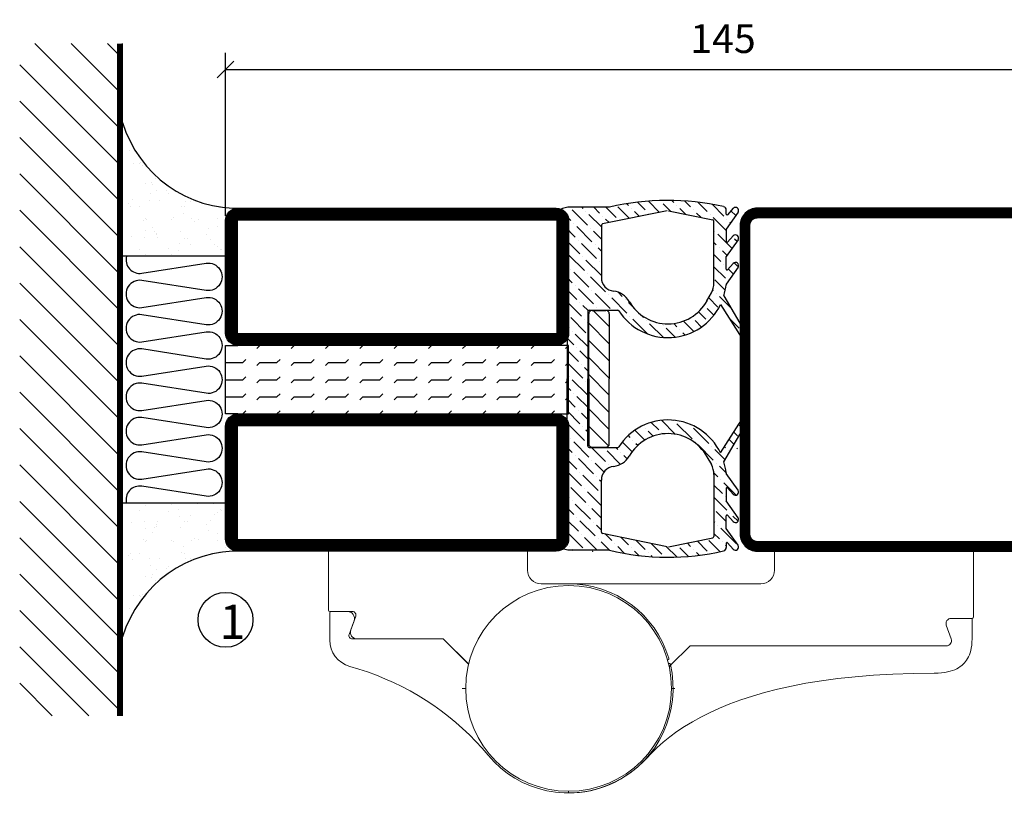
# Model space of a CAD drawing. Extents: x 0 to 1050, y 0 to 742.
# Drawn here: x 610 to 753, y 175 to 287 of the extents above; entities that cross this region are included whole.
import ezdxf

# ---------------------------------------------------------------- set-up
doc = ezdxf.new("R2010")
doc.units = 0
doc.linetypes.add('DASHDOT', pattern=[1, 0.5, -0.25, 0, -0.25])
doc.layers.get('0').update_dxf_attribs({"linetype": 'CONTINUOUS'})
doc.layers.get('DEFPOINTS').update_dxf_attribs({"linetype": 'CONTINUOUS'})
for name, color, linetype in [('CENTRUM', 3, 'DASHDOT'), ('DIM', 2, 'CONTINUOUS'), ('FOGNINGB', 5, 'CONTINUOUS'), ('FOGNINGR', 1, 'CONTINUOUS'), ('GLAS_MED_FOGNING', 2, 'CONTINUOUS'), ('Gångjärn', 61, 'CONTINUOUS'), ('ISOLERING', 3, 'CONTINUOUS'), ('SPKONTUR', 7, 'CONTINUOUS'), ('STALPROFIL', 1, 'CONTINUOUS')]:
    doc.layers.add(name, color=color, linetype=linetype)
doc.styles.add('ROMANS', font='romans', dxfattribs={"width": 0.8})
doc.dimstyles.new('ROMANS', dxfattribs={"dimscale": 1.2, "dimtxt": 3.5, "dimasz": 2, "dimexe": 2, "dimexo": 1, "dimgap": 2, "dimtad": 1, "dimdsep": 46, "dimtxsty": 'ROMANS', "dimblk1": 'OBLIQUE', "dimblk2": 'OBLIQUE', "dimsah": 1, "dimcen": 2.5, "dimclrd": 2, "dimclre": 2, "dimclrt": 6, "dimadec": 0, "dimazin": 0, "dimtfac": 1, "dimtmove": 2, "dimatfit": 3, "dimfxl": 1, "dimtolj": 1, "dimarcsym": 0})

# ---------------------------------------------------------------- blocks, each defined once
blk = doc.blocks.new('_Oblique')
at = {"color": 0, "linetype": 'ByBlock', "lineweight": -2}
blk.add_line((-0.5, -0.5), (0.5, 0.5), dxfattribs=at)
blk = doc.blocks.new('*D66')
at = {"layer": 'DEFPOINTS', "color": 0, "transparency": 16777216}
for p in [(785, 280.23), (640, 257.7), (785, 257.7)]:
    blk.add_point(p, dxfattribs=at)
at = {"layer": 'GLAS_MED_FOGNING', "color": 2, "lineweight": -2, "transparency": 16777216}
for p, q in [((640, 258.9), (640, 282.63)), ((785, 258.9), (785, 282.63)), ((640, 280.23), (785, 280.23))]:
    blk.add_line(p, q, dxfattribs=at)
at = {"layer": 'GLAS_MED_FOGNING', "color": 2, "lineweight": -2, "transparency": 16777216, "xscale": 2.4, "yscale": 2.4, "zscale": 2.4, "rotation": 180}
blk.add_blockref('_Oblique', (640, 280.23), dxfattribs=at)
at = {"layer": 'GLAS_MED_FOGNING', "color": 2, "lineweight": -2, "transparency": 16777216, "xscale": 2.4, "yscale": 2.4, "zscale": 2.4}
blk.add_blockref('_Oblique', (785, 280.23), dxfattribs=at)
at = {"layer": 'GLAS_MED_FOGNING', "color": 6, "transparency": 16777216, "insert": (712.5, 284.73), "char_height": 4.2, "attachment_point": 5, "style": 'ROMANS'}
blk.add_mtext('\\A1;145', dxfattribs=at)
blk = doc.blocks.new('SP35021')
at = {"layer": 'SPKONTUR'}
blk.add_lwpolyline([(-47, 43.501), (-47, 26.5, 0.4142136), (-45.5, 25), (-2.5, 25, -0.4142136), (0, 22.5), (0, -22.5, -0.4142136), (-2.5, -25), (-47.5, -25, -0.4142136), (-50, -22.5), (-50, 43.5, -0.4142136), (-48.5, 45), (-48.499, 45, -0.4142136)], format="xyb", close=True, dxfattribs=at)
at = {"layer": 'STALPROFIL', "const_width": 1.5}
blk.add_lwpolyline([(-47.75, 43.501), (-47.75, 26.5, 0.4142136), (-45.5, 24.25), (-2.5, 24.25, -0.4142136), (-0.75, 22.5), (-0.75, -22.5, -0.4142136), (-2.5, -24.25), (-47.5, -24.25, -0.4142136), (-49.25, -22.5), (-49.25, 43.5, -0.4142136), (-48.499, 44.25, -0.4142136)], format="xyb", close=True, dxfattribs=at)
blk = doc.blocks.new('*X33')
at = {"color": 0}
for p, q in [((2893.17, 1353.45), (2893.17, 1353.45)), ((2893.61, 1353.89), (2893.9, 1354.17)), ((2906.87, 1353), (2907.43, 1353.56)), ((2875.63, 1351.82), (2876.32, 1352.51)), ((2877.26, 1351.68), (2877.36, 1351.78)), ((2879.03, 1349.91), (2881.1, 1351.98)), ((2879.69, 1352.34), (2880.06, 1352.71)), ((2883.18, 1352.29), (2883.67, 1352.78)), ((2884.09, 1351.43), (2884.83, 1352.17)), ((2888.09, 1350.13), (2889.81, 1351.85)), ((2891.37, 1351.64), (2892.73, 1353)), ((2907.89, 1352.25), (2908.42, 1352.78)), ((2908.96, 1351.56), (2909.67, 1352.27)), ((2915.27, 1350.79), (2917.06, 1352.58)), ((2920.13, 1352.12), (2920.87, 1352.86)), ((2921.9, 1350.35), (2924.11, 1352.56)), ((2874.67, 1349.09), (2876.38, 1350.79)), ((2876.6, 1349.25), (2878.5, 1351.14)), ((2876.82, 1351.24), (2876.82, 1351.24)), ((2881.46, 1350.57), (2882.14, 1351.25)), ((2882, 1349.34), (2883.01, 1350.35)), ((2883.45, 1350.79), (2883.45, 1350.79)), ((2883.77, 1349.34), (2885.44, 1351.02)), ((2885.66, 1349.47), (2887.19, 1351)), ((2910.04, 1350.87), (2910.19, 1351.02)), ((2910.41, 1349.47), (2911.91, 1350.97)), ((2910.63, 1351.46), (2910.63, 1351.46)), ((2912.84, 1350.13), (2913.81, 1351.11)), ((2914.83, 1350.35), (2914.83, 1350.35)), ((2915.59, 1349.34), (2916.82, 1350.57)), ((2917.26, 1351.02), (2917.26, 1351.02)), ((2917.35, 1349.34), (2919.25, 1351.24)), ((2919.47, 1349.69), (2920.92, 1351.14)), ((2919.69, 1351.68), (2919.69, 1351.68)), ((2923.89, 1350.57), (2923.89, 1350.57)), ((2924.33, 1351.02), (2924.46, 1351.14)), ((2878.59, 1349.47), (2878.59, 1349.47)), ((2880.23, 1349.34), (2880.58, 1349.69)), ((2881.02, 1350.13), (2881.02, 1350.13)), ((2887.13, 1349.18), (2887.21, 1349.25)), ((2887.65, 1349.69), (2887.65, 1349.69)), ((2888.3, 1348.58), (2889.64, 1349.91)), ((2889.86, 1348.36), (2890.83, 1349.34)), ((2909.74, 1347.04), (2911.95, 1349.25)), ((2909.97, 1349.03), (2909.97, 1349.03)), ((2912.4, 1349.69), (2912.4, 1349.69)), ((2913.81, 1349.33), (2914.38, 1349.91)), ((2920.89, 1349.34), (2921.01, 1349.47)), ((2921.46, 1349.91), (2921.46, 1349.91)), ((2922.66, 1349.34), (2923.44, 1350.13)), ((2923.67, 1348.59), (2925.31, 1350.23)), ((2874.36, 1347.01), (2875.71, 1348.36)), ((2876.16, 1348.81), (2876.16, 1348.81)), ((2889.42, 1347.92), (2889.42, 1347.92)), ((2890.35, 1347.09), (2891.4, 1348.14)), ((2891.62, 1346.6), (2892.56, 1347.53)), ((2907.31, 1346.38), (2909.52, 1348.59)), ((2923.74, 1346.89), (2925.21, 1348.36)), ((2875.49, 1346.38), (2875.49, 1346.38)), ((2875.94, 1346.82), (2876.58, 1347.46)), ((2891.18, 1346.15), (2891.18, 1346.15)), ((2891.7, 1344.9), (2893.17, 1346.38)), ((2906.65, 1343.94), (2908.86, 1346.15)), ((2909.3, 1346.6), (2909.3, 1346.6)), ((2924.99, 1346.38), (2924.99, 1346.38)), ((2925.43, 1346.82), (2925.82, 1347.2)), ((2874.18, 1345.06), (2875.05, 1345.93)), ((2875.27, 1344.39), (2876.13, 1345.24)), ((2893.39, 1344.83), (2893.72, 1345.16)), ((2906.87, 1345.93), (2906.87, 1345.93)), ((2924.04, 1345.42), (2924.55, 1345.93)), ((2924.77, 1344.39), (2925.98, 1345.6)), ((2874.1, 1343.22), (2874.39, 1343.5)), ((2874.83, 1343.94), (2874.83, 1343.94)), ((2892.05, 1343.48), (2892.51, 1343.94)), ((2892.73, 1342.4), (2894.03, 1343.7)), ((2892.95, 1344.39), (2892.95, 1344.39)), ((2906.15, 1341.68), (2908.19, 1343.71)), ((2906.21, 1343.5), (2906.21, 1343.5)), ((2924.55, 1342.4), (2926.08, 1343.93)), ((2874.61, 1341.96), (2875.68, 1343.02)), ((2892.07, 1339.97), (2894.07, 1341.97)), ((2892.29, 1341.96), (2892.29, 1341.96)), ((2907.98, 1341.74), (2907.98, 1341.74)), ((2924.1, 1340.18), (2925.65, 1341.74)), ((2926.1, 1342.18), (2926.1, 1342.18)), ((2874.17, 1341.51), (2874.17, 1341.51)), ((2874.21, 1339.79), (2875.85, 1341.43)), ((2906.46, 1340.21), (2907.53, 1341.29)), ((2907.76, 1339.75), (2908.48, 1340.47)), ((2925.88, 1340.19), (2926.03, 1340.34)), ((2874.37, 1338.18), (2875.49, 1339.3)), ((2875.94, 1339.75), (2875.94, 1339.75)), ((2890.64, 1338.54), (2891.18, 1339.08)), ((2891.4, 1337.54), (2893.58, 1339.71)), ((2891.62, 1339.53), (2891.62, 1339.53)), ((2907.31, 1339.3), (2907.31, 1339.3)), ((2907.6, 1337.82), (2909.05, 1339.27)), ((2923.65, 1337.96), (2924.99, 1339.3)), ((2925.43, 1339.75), (2925.43, 1339.75)), ((2875.71, 1337.76), (2876.44, 1338.49)), ((2888.97, 1336.87), (2889.7, 1337.6)), ((2909.08, 1337.54), (2909.08, 1337.54)), ((2909.31, 1335.99), (2910.73, 1337.42)), ((2909.52, 1337.98), (2909.8, 1338.26)), ((2925.21, 1337.76), (2925.85, 1338.4)), ((2874.6, 1336.64), (2874.83, 1336.87)), ((2875.05, 1335.33), (2876.74, 1337.02)), ((2875.27, 1337.32), (2875.27, 1337.32)), ((2887.48, 1335.38), (2888.09, 1335.99)), ((2888.31, 1334.44), (2890.52, 1336.65)), ((2888.53, 1336.43), (2888.53, 1336.43)), ((2890.96, 1337.09), (2890.96, 1337.09)), ((2908.39, 1336.84), (2908.64, 1337.09)), ((2911.29, 1336.21), (2911.79, 1336.71)), ((2923.2, 1335.75), (2924.33, 1336.87)), ((2924.55, 1335.33), (2925.55, 1336.33)), ((2924.77, 1337.32), (2924.77, 1337.32)), ((2875.1, 1333.61), (2876.6, 1335.11)), ((2910.1, 1335.02), (2910.41, 1335.33)), ((2910.63, 1333.78), (2912.58, 1335.73)), ((2910.85, 1335.77), (2910.85, 1335.77)), ((2924.11, 1334.89), (2924.11, 1334.89)), ((2876.38, 1333.12), (2876.38, 1333.12)), ((2876.82, 1333.56), (2877.34, 1334.08)), ((2885.22, 1331.35), (2887.43, 1333.56)), ((2887.65, 1332.01), (2889.86, 1334.22)), ((2887.87, 1334), (2887.87, 1334)), ((2910.1, 1331.48), (2912.18, 1333.56)), ((2910.19, 1333.34), (2910.19, 1333.34)), ((2912.4, 1332.01), (2913.7, 1333.32)), ((2912.62, 1334), (2912.62, 1334)), ((2922.75, 1333.53), (2923.67, 1334.44)), ((2923.89, 1332.9), (2925.1, 1334.11)), ((2875.1, 1331.84), (2875.94, 1332.68)), ((2876.16, 1331.13), (2877.97, 1332.94)), ((2878.59, 1331.79), (2879.74, 1332.94)), ((2880.36, 1330.02), (2882.56, 1332.23)), ((2880.58, 1332.01), (2880.58, 1332.01)), ((2881.02, 1332.45), (2881.51, 1332.94)), ((2882.79, 1330.69), (2885, 1332.9)), ((2883.01, 1332.68), (2883.01, 1332.68)), ((2886.98, 1329.58), (2889.19, 1331.79)), ((2889.64, 1332.23), (2889.64, 1332.23)), ((2890.08, 1332.68), (2890.1, 1332.7)), ((2911.73, 1329.58), (2913.94, 1331.79)), ((2914.16, 1330.24), (2916.37, 1332.45)), ((2914.38, 1332.23), (2914.38, 1332.23)), ((2914.83, 1332.68), (2915.1, 1332.94)), ((2916.59, 1330.91), (2918.63, 1332.94)), ((2916.82, 1332.9), (2916.82, 1332.9)), ((2919.03, 1331.57), (2920.4, 1332.94)), ((2920.79, 1329.8), (2923, 1332.01)), ((2921.01, 1331.79), (2921.01, 1331.79)), ((2921.46, 1332.23), (2922.17, 1332.94)), ((2923.22, 1330.47), (2925.1, 1332.34)), ((2923.44, 1332.45), (2923.44, 1332.45)), ((2875.49, 1328.7), (2877.7, 1330.91)), ((2875.71, 1330.69), (2875.71, 1330.69)), ((2877.92, 1329.36), (2880.13, 1331.57)), ((2878.15, 1331.35), (2878.15, 1331.35)), ((2882.12, 1328.26), (2884.33, 1330.47)), ((2884.55, 1328.92), (2886.76, 1331.13)), ((2884.77, 1330.91), (2884.77, 1330.91)), ((2887.21, 1331.57), (2887.21, 1331.57)), ((2889.42, 1330.24), (2890.17, 1331)), ((2891.18, 1328.48), (2893.39, 1330.69)), ((2891.4, 1330.47), (2891.4, 1330.47)), ((2891.85, 1330.91), (2891.88, 1330.94)), ((2893.61, 1329.14), (2895.42, 1330.94)), ((2896.04, 1329.8), (2897.19, 1330.94)), ((2898.47, 1330.47), (2898.95, 1330.94)), ((2900.24, 1328.7), (2902.45, 1330.91)), ((2900.46, 1330.69), (2900.46, 1330.69)), ((2902.67, 1329.36), (2904.26, 1330.94)), ((2905.1, 1330.02), (2906.03, 1330.94)), ((2906.87, 1328.26), (2909.08, 1330.47)), ((2907.53, 1330.69), (2907.79, 1330.94)), ((2909.3, 1328.92), (2911.51, 1331.13)), ((2909.52, 1330.91), (2909.52, 1330.91)), ((2911.95, 1331.57), (2911.95, 1331.57)), ((2915.93, 1328.48), (2918.14, 1330.69)), ((2916.15, 1330.47), (2916.15, 1330.47)), ((2918.36, 1329.14), (2920.57, 1331.35)), ((2918.58, 1331.13), (2918.58, 1331.13)), ((2875.1, 1330.07), (2875.27, 1330.24)), ((2877.48, 1328.92), (2877.48, 1328.92)), ((2877.87, 1327.54), (2879.47, 1329.14)), ((2879.91, 1329.58), (2879.91, 1329.58)), ((2880.04, 1327.94), (2881.9, 1329.8)), ((2882.34, 1330.24), (2882.34, 1330.24)), ((2886.54, 1329.14), (2886.54, 1329.14)), ((2887.12, 1327.94), (2888.53, 1329.36)), ((2888.88, 1327.94), (2890.96, 1330.02)), ((2888.97, 1329.8), (2888.97, 1329.8)), ((2894.19, 1327.94), (2895.16, 1328.92)), ((2895.6, 1329.36), (2895.6, 1329.36)), ((2895.95, 1327.94), (2897.59, 1329.58)), ((2897.81, 1328.03), (2900.02, 1330.24)), ((2898.03, 1330.02), (2898.03, 1330.02)), ((2902.23, 1328.92), (2902.23, 1328.92)), ((2903.03, 1327.94), (2904.22, 1329.14)), ((2904.66, 1329.58), (2904.66, 1329.58)), ((2904.79, 1327.94), (2906.65, 1329.8)), ((2907.09, 1330.24), (2907.09, 1330.24)), ((2911.29, 1329.14), (2911.29, 1329.14)), ((2911.86, 1327.94), (2913.28, 1329.36)), ((2913.63, 1327.94), (2915.71, 1330.02)), ((2913.72, 1329.8), (2913.72, 1329.8)), ((2918.94, 1327.94), (2919.91, 1328.92)), ((2920.35, 1329.36), (2920.35, 1329.36)), ((2920.7, 1327.94), (2922.34, 1329.58)), ((2922.56, 1328.03), (2924.77, 1330.24)), ((2922.78, 1330.02), (2922.78, 1330.02)), ((2875.55, 1326.99), (2877.04, 1328.48)), ((2883.58, 1327.94), (2883.67, 1328.03)), ((2884.11, 1328.48), (2884.11, 1328.48)), ((2885.35, 1327.94), (2886.1, 1328.7)), ((2890.74, 1328.03), (2890.74, 1328.03)), ((2892.42, 1327.94), (2892.73, 1328.26)), ((2893.17, 1328.7), (2893.17, 1328.7)), ((2899.8, 1328.26), (2899.8, 1328.26)), ((2901.26, 1327.94), (2901.79, 1328.48)), ((2908.33, 1327.94), (2908.42, 1328.03)), ((2908.86, 1328.48), (2908.86, 1328.48)), ((2910.1, 1327.94), (2910.85, 1328.7)), ((2915.49, 1328.03), (2915.49, 1328.03)), ((2917.17, 1327.94), (2917.48, 1328.26)), ((2917.92, 1328.7), (2917.92, 1328.7)), ((2923.49, 1327.2), (2924.11, 1327.81)), ((2924.55, 1328.26), (2924.55, 1328.26)), ((2924.99, 1328.7), (2925.1, 1328.81))]:
    blk.add_line(p, q, dxfattribs=at)
blk = doc.blocks.new('KFRIBAKKANT')
at = {"layer": 'DIM'}
for p, q in [((-32.6, 6.15), (-34.97, 3.78)), ((-34.47, 6.15), (-25, 6.15)), ((-30.1, 6.15), (-33.1, 3.15)), ((-27.6, 6.15), (-30.6, 3.15)), ((-25.1, 6.15), (-28.1, 3.15)), ((-22.6, 6.15), (-25.6, 3.15)), ((-15.52, 6.15), (-25, 6.15)), ((-20.1, 6.15), (-23.1, 3.15)), ((-17.6, 6.15), (-20.6, 3.15)), ((-15.21, 6.04), (-18.1, 3.15)), ((-34.97, 3.65), (-34.97, 5.65)), ((-15.02, 3.65), (-15.02, 5.65)), ((-25, 3.15), (-34.47, 3.15)), ((-25, 3.15), (-15.52, 3.15))]:
    blk.add_line(p, q, dxfattribs=at)
for centre, start, end in [((-34.47, 5.65), 90, 180), ((-15.52, 5.65), 0, 90), ((-34.47, 3.65), 180, 270), ((-15.52, 3.65), 270, 0)]:
    blk.add_arc(centre, 0.5, start, end, dxfattribs=at)
at = {"layer": 'FOGNINGR'}
for p, q in [((-37.11, 22.86), (-31.36, 26.18)), ((-12.89, 22.86), (-18.64, 26.18)), ((-49.28, 24.92), (-46.83, 23.2)), ((-45.26, 24.92), (-42.8, 23.2)), ((-41.26, 24.92), (-38.8, 23.2)), ((-35.81, 22.36), (-30.94, 25.49)), ((-14.19, 22.36), (-19.06, 25.49)), ((-8.74, 24.92), (-11.2, 23.2)), ((-4.74, 24.92), (-7.2, 23.2)), ((-0.72, 24.92), (-3.17, 23.2)), ((-49.85, 24.22), (-48.92, 23.37)), ((-48.98, 23.2), (-49.6, 23.2)), ((-46.83, 23.2), (-44.96, 23.2)), ((-45.82, 24.22), (-44.89, 23.37)), ((-40.96, 23.2), (-42.8, 23.2)), ((-41.82, 24.22), (-40.89, 23.37)), ((-8.18, 24.22), (-9.11, 23.37)), ((-9.04, 23.2), (-7.2, 23.2)), ((-4.18, 24.22), (-5.11, 23.37)), ((-3.17, 23.2), (-5.04, 23.2)), ((-0.15, 24.22), (-1.08, 23.37)), ((-1.02, 23.2), (-0.4, 23.2)), ((-49.48, 14.8), (-48.17, 21.24)), ((-38.96, 21.4), (-47.98, 21.4)), ((-36.36, 20.39), (-37.51, 21.03)), ((-13.64, 20.39), (-12.49, 21.03)), ((-11.04, 21.4), (-2.02, 21.4)), ((-0.52, 14.8), (-1.83, 21.24)), ((-49.48, 14.6), (-47.57, 5.16)), ((-0.52, 14.6), (-2.43, 5.16)), ((-35, 3.2), (-35, 7.38)), ((-15, 3.2), (-15, 7.38)), ((-50, 6.2), (-50, 0.09)), ((0, 6.2), (0, 0.09)), ((-47.37, 5), (-39.76, 5)), ((-2.63, 5), (-10.24, 5)), ((-34.8, 3), (-25, 3)), ((-15.2, 3), (-25, 3)), ((-50, 0.09), (-49.81, -0.69)), ((-45.82, 0), (-49.2, -0.98)), ((-45.82, 0), (-25, 0)), ((-4.18, 0), (-25, 0)), ((-4.18, 0), (-0.8, -0.98)), ((0, 0.09), (-0.19, -0.69))]:
    blk.add_line(p, q, dxfattribs=at)
for centre, radius, start, end in [((-31.16, 25.83), 0.4, 302.7832, 120.0113), ((-18.84, 25.83), 0.4, 59.9887, 237.2168), ((-49.54, 24.55), 0.45, 55, 227.819), ((-45.52, 24.55), 0.45, 55, 227.819), ((-41.52, 24.55), 0.45, 55, 227.819), ((-14.96, 24.63), 0.2, 35.9203, 69.9887), ((-8.48, 24.55), 0.45, 312.181, 125), ((-4.48, 24.55), 0.45, 312.181, 125), ((-0.46, 24.55), 0.45, 312.181, 125), ((-49.6, 22.7), 0.5, 90, 167.2056), ((-48.98, 23.3), 0.1, 270, 47.819), ((-44.96, 23.3), 0.1, 270, 47.819), ((-40.96, 23.3), 0.1, 270, 47.819), ((-38.69, 23.36), 0.2, 235, 264.6287), ((-39.5, 14.7), 8.5, 73.6492, 84.6287), ((-10.5, 14.7), 8.5, 95.3713, 106.3508), ((-11.31, 23.36), 0.2, 275.3713, 305), ((-9.04, 23.3), 0.1, 132.181, 270), ((-5.04, 23.3), 0.1, 132.181, 270), ((-1.02, 23.3), 0.1, 132.181, 270), ((-0.4, 22.7), 0.5, 12.7944, 90), ((-14.38, 14.7), 36.63, 167.2056, 193.4197), ((-39.5, 14.7), 8.5, 302.6993, 64.2814), ((-10.5, 14.7), 8.5, 115.7186, 237.3007), ((-35.62, 14.7), 36.63, 346.5803, 12.7944), ((-47.98, 21.2), 0.2, 90, 168.5422), ((-38.96, 18.4), 3, 61.1328, 90), ((-39.5, 14.7), 6.5, 299.7252, 61.1328), ((-10.5, 14.7), 6.5, 118.8672, 240.2748), ((-11.04, 18.4), 3, 90, 118.8672), ((-2.02, 21.2), 0.2, 11.4578, 90), ((-34.79, 6.45), 3, 119.7252, 173.6855), ((-15.21, 6.45), 3, 6.3145, 60.2748), ((-34.8, 7.38), 0.2, 122.6993, 180), ((-15.2, 7.38), 0.2, 0, 57.3007), ((-39.76, 7), 2, 270, 353.6855), ((-10.24, 7), 2, 186.3145, 270), ((-47.37, 5.2), 0.2, 191.4578, 270), ((-2.63, 5.2), 0.2, 270, 348.5422), ((-34.8, 3.2), 0.2, 180, 270), ((-15.2, 3.2), 0.2, 270, 0), ((-49.34, -0.5), 0.5, 202.1574, 286.1724), ((-0.66, -0.5), 0.5, 253.8276, 337.8426)]:
    blk.add_arc(centre, radius, start, end, dxfattribs=at)
at = {"layer": 'GLAS_MED_FOGNING'}
blk.add_blockref('*X33', (-2925.1, -1327.94), dxfattribs=at)
blk = doc.blocks.new('*X30')
at = {"color": 0}
for p, q in [((-324.56, 519.56), (-325, 520)), ((-322.06, 519.56), (-322.5, 520)), ((-319.56, 519.56), (-320, 520)), ((-317.06, 519.56), (-317.5, 520)), ((-322.5, 517.5), (-322.94, 517.94)), ((-322.5, 515), (-322.5, 517.5)), ((-320, 517.5), (-320.44, 517.94)), ((-320, 515), (-320, 517.5)), ((-317.5, 517.5), (-317.94, 517.94)), ((-317.5, 515), (-317.5, 517.5)), ((-315, 517.5), (-315.44, 517.94)), ((-324.56, 514.56), (-325, 515)), ((-322.06, 514.56), (-322.5, 515)), ((-319.56, 514.56), (-320, 515)), ((-317.06, 514.56), (-317.5, 515)), ((-315, 515), (-315, 515)), ((-322.5, 512.5), (-322.94, 512.94)), ((-322.5, 510), (-322.5, 512.5)), ((-320, 512.5), (-320.44, 512.94)), ((-320, 510), (-320, 512.5)), ((-317.5, 512.5), (-317.94, 512.94)), ((-317.5, 510), (-317.5, 512.5)), ((-315, 512.5), (-315.44, 512.94)), ((-324.56, 509.56), (-325, 510)), ((-322.06, 509.56), (-322.5, 510)), ((-319.56, 509.56), (-320, 510)), ((-317.06, 509.56), (-317.5, 510)), ((-315, 510), (-315, 510)), ((-322.5, 507.5), (-322.94, 507.94)), ((-322.5, 505), (-322.5, 507.5)), ((-320, 507.5), (-320.44, 507.94)), ((-320, 505), (-320, 507.5)), ((-317.5, 507.5), (-317.94, 507.94)), ((-317.5, 505), (-317.5, 507.5)), ((-315, 507.5), (-315.44, 507.94)), ((-324.56, 504.56), (-325, 505)), ((-322.06, 504.56), (-322.5, 505)), ((-319.56, 504.56), (-320, 505)), ((-317.06, 504.56), (-317.5, 505)), ((-315, 505), (-315, 505)), ((-322.5, 502.5), (-322.94, 502.94)), ((-322.5, 500), (-322.5, 502.5)), ((-320, 502.5), (-320.44, 502.94)), ((-320, 500), (-320, 502.5)), ((-317.5, 502.5), (-317.94, 502.94)), ((-317.5, 500), (-317.5, 502.5)), ((-315, 502.5), (-315.44, 502.94)), ((-324.56, 499.56), (-325, 500)), ((-322.06, 499.56), (-322.5, 500)), ((-319.56, 499.56), (-320, 500)), ((-317.06, 499.56), (-317.5, 500)), ((-315, 500), (-315, 500)), ((-322.5, 497.5), (-322.94, 497.94)), ((-322.5, 495), (-322.5, 497.5)), ((-320, 497.5), (-320.44, 497.94)), ((-320, 495), (-320, 497.5)), ((-317.5, 497.5), (-317.94, 497.94)), ((-317.5, 495), (-317.5, 497.5)), ((-315, 497.5), (-315.44, 497.94)), ((-324.56, 494.56), (-325, 495)), ((-322.06, 494.56), (-322.5, 495)), ((-319.56, 494.56), (-320, 495)), ((-317.06, 494.56), (-317.5, 495)), ((-315, 495), (-315, 495)), ((-322.5, 492.5), (-322.94, 492.94)), ((-322.5, 490), (-322.5, 492.5)), ((-320, 492.5), (-320.44, 492.94)), ((-320, 490), (-320, 492.5)), ((-317.5, 492.5), (-317.94, 492.94)), ((-317.5, 490), (-317.5, 492.5)), ((-315, 492.5), (-315.44, 492.94)), ((-324.56, 489.56), (-325, 490)), ((-322.06, 489.56), (-322.5, 490)), ((-319.56, 489.56), (-320, 490)), ((-317.06, 489.56), (-317.5, 490)), ((-315, 490), (-315, 490)), ((-322.5, 487.5), (-322.94, 487.94)), ((-320, 487.5), (-320.44, 487.94)), ((-317.5, 487.5), (-317.94, 487.94)), ((-315, 487.5), (-315.44, 487.94)), ((-322.5, 485), (-322.5, 487.5)), ((-320, 485), (-320, 487.5)), ((-317.5, 485), (-317.5, 487.5)), ((-324.56, 484.56), (-325, 485)), ((-322.06, 484.56), (-322.5, 485)), ((-319.56, 484.56), (-320, 485)), ((-317.06, 484.56), (-317.5, 485)), ((-315, 485), (-315, 485)), ((-322.5, 482.5), (-322.94, 482.94)), ((-322.5, 480), (-322.5, 482.5)), ((-320, 482.5), (-320.44, 482.94)), ((-320, 480), (-320, 482.5)), ((-317.5, 482.5), (-317.94, 482.94)), ((-317.5, 480), (-317.5, 482.5)), ((-315, 482.5), (-315.44, 482.94)), ((-324.56, 479.56), (-325, 480)), ((-322.06, 479.56), (-322.5, 480)), ((-319.56, 479.56), (-320, 480)), ((-317.06, 479.56), (-317.5, 480)), ((-315, 480), (-315, 480)), ((-322.5, 477.5), (-322.94, 477.94)), ((-320, 477.5), (-320.44, 477.94)), ((-317.5, 477.5), (-317.94, 477.94)), ((-315, 477.5), (-315.44, 477.94)), ((-322.5, 475), (-322.5, 477.5)), ((-320, 475), (-320, 477.5)), ((-317.5, 475), (-317.5, 477.5)), ((-324.56, 474.56), (-325, 475)), ((-322.06, 474.56), (-322.5, 475)), ((-319.56, 474.56), (-320, 475)), ((-317.06, 474.56), (-317.5, 475)), ((-315, 475), (-315, 475)), ((-322.5, 472.5), (-322.94, 472.94)), ((-322.5, 470), (-322.5, 472.5)), ((-320, 472.5), (-320.44, 472.94)), ((-320, 470), (-320, 472.5)), ((-317.5, 472.5), (-317.94, 472.94)), ((-317.5, 470), (-317.5, 472.5)), ((-315, 472.5), (-315.44, 472.94)), ((-322.5, 470), (-322.5, 470)), ((-320, 470), (-320, 470)), ((-317.5, 470), (-317.5, 470)), ((-315, 470), (-315, 470))]:
    blk.add_line(p, q, dxfattribs=at)
blk = doc.blocks.new('HATCH')
at = {"layer": 'GLAS_MED_FOGNING'}
blk.add_blockref('*X30', (295, -495), dxfattribs=at)
blk = doc.blocks.new('55020-550-10')
at = {"layer": 'GLAS_MED_FOGNING'}
for points in [[(-20, 23.2), (-20, 25), (-30, 25), (-30, 23.2)], [(-20, -23.2), (-20, -25), (-30, -25), (-30, -23.2)]]:
    blk.add_lwpolyline(points, dxfattribs=at)
at = {"layer": 'SPKONTUR'}
for points in [[(-50, 23.2, -0.414214), (-48.2, 25), (-31.8, 25, -0.414214), (-30, 23.2), (-30, -23.2, -0.414214), (-31.8, -25), (-48.2, -25, -0.414214), (-50, -23.2)], [(-20, 23.2, -0.414214), (-18.2, 25), (-1.8, 25, -0.414214), (0, 23.2), (0, -23.2, -0.414214), (-1.8, -25), (-18.2, -25, -0.414214), (-20, -23.2)]]:
    blk.add_lwpolyline(points, format="xyb", close=True, dxfattribs=at)
at = {"layer": 'STALPROFIL', "const_width": 1.8}
for points in [[(-49.1, 23.2, -0.414214), (-48.2, 24.1), (-31.8, 24.1, -0.414214), (-30.9, 23.2), (-30.9, -23.2, -0.414214), (-31.8, -24.1), (-48.2, -24.1, -0.414214), (-49.1, -23.2)], [(-19.1, 23.2, -0.414214), (-18.2, 24.1), (-1.8, 24.1, -0.414214), (-0.9, 23.2), (-0.9, -23.2, -0.414214), (-1.8, -24.1), (-18.2, -24.1, -0.414214), (-19.1, -23.2)]]:
    blk.add_lwpolyline(points, format="xyb", close=True, dxfattribs=at)
at = {"layer": 'GLAS_MED_FOGNING'}
blk.add_blockref('HATCH', (0, 0), dxfattribs=at)
blk = doc.blocks.new('*X36')
at = {"color": 0}
for p, q in [((-74, -52.79), (-61.61, -40.4)), ((-74, -47.48), (-66.92, -40.4)), ((-74, -42.18), (-72.22, -40.4)), ((-70.91, -55), (-56.31, -40.4)), ((-65.61, -55), (-51.01, -40.4)), ((-60.3, -55), (-45.7, -40.4)), ((-55, -55), (-40.4, -40.4)), ((-49.7, -55), (-35.1, -40.4)), ((-44.39, -55), (-29.79, -40.4)), ((-39.09, -55), (-24.49, -40.4)), ((-33.79, -55), (-19.19, -40.4)), ((-28.48, -55), (-13.88, -40.4)), ((-23.18, -55), (-8.58, -40.4)), ((-17.88, -55), (-3.28, -40.4)), ((-12.57, -55), (2.03, -40.4)), ((-7.27, -55), (7.33, -40.4)), ((-1.97, -55), (12.63, -40.4)), ((3.34, -55), (17.94, -40.4)), ((8.64, -55), (23.24, -40.4)), ((13.94, -55), (24, -44.94)), ((19.25, -55), (24, -50.25))]:
    blk.add_line(p, q, dxfattribs=at)
blk = doc.blocks.new('*X35')
at = {"color": 0}
for p, q in [((0, -24.05), (0, -24.05)), ((-6.84, -25.06), (-6.84, -25.06)), ((-6.01, -25.8), (-6.01, -25.8)), ((-6, -25.6), (-6, -25.6)), ((-1.82, -25.1), (-1.82, -25.1)), ((-0.61, -25.05), (-0.61, -25.05)), ((-6.93, -26.8), (-6.93, -26.8)), ((-5.64, -26.14), (-5.64, -26.14)), ((-5.3, -26.59), (-5.3, -26.59)), ((-4.52, -27.17), (-4.52, -27.17)), ((-2.59, -26.23), (-2.59, -26.23)), ((-1.55, -26.1), (-1.55, -26.1)), ((0.08, -25.88), (0.08, -25.88)), ((-3.9, -27.74), (-3.9, -27.74)), ((-2.96, -27.54), (-2.96, -27.54)), ((-6.93, -29.02), (-6.93, -29.02)), ((-5.23, -30.07), (-5.23, -30.07)), ((-1.91, -29.56), (-1.91, -29.56)), ((-1.7, -28.95), (-1.7, -28.95)), ((-1.54, -29.9), (-1.54, -29.9)), ((1, -30.06), (1, -30.06)), ((-4.39, -31.02), (-4.39, -31.02)), ((-4.38, -30.61), (-4.38, -30.61)), ((-3.46, -31.53), (-3.46, -31.53)), ((-0.74, -31.17), (-0.74, -31.17)), ((0.2, -31.49), (0.2, -31.49)), ((0.3, -31.03), (0.3, -31.03)), ((1.01, -30.83), (1.01, -30.83)), ((-6.81, -32.87), (-6.81, -32.87)), ((-6.13, -31.88), (-6.13, -31.88)), ((-5.09, -31.74), (-5.09, -31.74)), ((-1.57, -32.81), (-1.57, -32.81)), ((-1.35, -32.54), (-1.35, -32.54)), ((-5.82, -33.25), (-5.82, -33.25)), ((2.19, -33.32), (2.19, -33.32)), ((2.55, -33.65), (2.55, -33.65)), ((-4.27, -34.88), (-4.27, -34.88)), ((-3.83, -35.07), (-3.83, -35.07)), ((-3.61, -35.08), (-3.61, -35.08)), ((-3.46, -35.41), (-3.46, -35.41)), ((-2.77, -35.62), (-2.77, -35.62)), ((1.13, -34.68), (1.13, -34.68)), ((2.62, -35.07), (2.62, -35.07)), ((3.46, -35.61), (3.46, -35.61)), ((3.77, -35.75), (3.77, -35.75)), ((4.29, -35.25), (4.29, -35.25)), ((-6.68, -36.73), (-6.68, -36.73)), ((-4.28, -36.81), (-4.28, -36.81)), ((-3.24, -36.68), (-3.24, -36.68)), ((-1.72, -37), (-1.72, -37)), ((-1.62, -36.46), (-1.62, -36.46)), ((-1.44, -36.66), (-1.44, -36.66)), ((1.1, -36.1), (1.1, -36.1)), ((2.14, -35.97), (2.14, -35.97)), ((3.67, -36.69), (3.67, -36.69)), ((6.29, -37.07), (6.29, -37.07)), ((-5.96, -37.56), (-5.96, -37.56)), ((-4.14, -38.73), (-4.14, -38.73)), ((0.27, -37.55), (0.27, -37.55)), ((1.26, -38.54), (1.26, -38.54)), ((6.5, -37.54), (6.5, -37.54)), ((6.5, -38.47), (6.5, -38.47)), ((6.65, -37.41), (6.65, -37.41)), ((0.27, -38.83), (0.27, -38.83)), ((0.64, -39.16), (0.64, -39.16)), ((8.39, -39), (8.39, -39)), ((10.99, -39.98), (10.99, -39.98))]:
    blk.add_line(p, q, dxfattribs=at)
blk = doc.blocks.new('50_INF-B10')
at = {"layer": 'FOGNINGB', "const_width": 0.8}
blk.add_lwpolyline([(24, -40.4), (-74, -40.4)], dxfattribs=at)
at = {"layer": 'GLAS_MED_FOGNING'}
for p, q in [((-43, -25), (-43, -40)), ((-7, -25), (-7, -40))]:
    blk.add_line(p, q, dxfattribs=at)
for centre, start, end in [((-67.61, -23.14), 286.8568, 2.0678), ((17.61, -23.14), 177.9322, 253.1432)]:
    blk.add_arc(centre, 17.62, start, end, dxfattribs=at)
at = {"layer": 'ISOLERING'}
blk.add_lwpolyline([(-43, -39.44, 0.538866), (-40.52, -37.19), (-41.98, -27.81, -1.166667), (-38.02, -27.81), (-39.48, -37.19, 1.166667), (-35.52, -37.19), (-36.98, -27.81, -1.166667), (-33.02, -27.81), (-34.48, -37.19, 1.166667), (-30.52, -37.19), (-31.98, -27.81, -1.166667), (-28.02, -27.81), (-29.48, -37.19, 1.166667), (-25.52, -37.19), (-26.98, -27.81, -1.166667), (-23.02, -27.81), (-24.48, -37.19, 1.166667), (-20.52, -37.19), (-21.98, -27.81, -1.166667), (-18.02, -27.81), (-19.48, -37.19, 1.166667), (-15.52, -37.19), (-16.98, -27.81, -1.166667), (-13.02, -27.81), (-14.48, -37.19, 1.166667), (-10.52, -37.19), (-11.98, -27.81, -1.166667), (-8.02, -27.81), (-9.48, -37.19, 0.538866), (-7, -39.44, 0.538866)], format="xyb", dxfattribs=at)
at = {"layer": 'SPKONTUR'}
blk.add_line((24, -40), (-74, -40), dxfattribs=at)
at = {"layer": 'FOGNINGB'}
blk.add_blockref('*X36', (0, 0), dxfattribs=at)
at = {"layer": 'GLAS_MED_FOGNING', "xscale": -1}
blk.add_blockref('*X35', (-50, 0), dxfattribs=at)
at = {"layer": 'GLAS_MED_FOGNING'}
blk.add_blockref('*X35', (0, 0), dxfattribs=at)

msp = doc.modelspace()

# ---------------------------------------------------------------- linework, layer by layer
at = {"layer": 'GLAS_MED_FOGNING'}
msp.add_circle((640, 199.996), 4, dxfattribs=at)
at = {"layer": 'Gångjärn', "lineweight": 5}
for p, q in [((664.025, 210.001), (655, 210.001)), ((655, 210.001), (655, 201.401)), ((669.5, 210.001), (669.5, 210.001)), ((684, 210.001), (675.004, 210.001)), ((684, 207.251), (684, 210.001)), ((720, 207.251), (720, 210.001)), ((720, 210.001), (729.025, 210.001)), ((734.5, 210.001), (734.5, 210.001)), ((740.004, 210.001), (749, 210.001)), ((749, 210.001), (749, 200.401)), ((690, 205.251), (686, 205.251)), ((690, 205.251), (690, 205.251)), ((690, 205.251), (690, 205.251)), ((690, 205.251), (718, 205.251)), ((655.186, 201.001), (655.186, 197.051)), ((655.2, 201.201), (658.5, 201.201)), ((657.786, 201.201), (655.386, 201.201)), ((658.002, 197.872), (658.726, 199.859)), ((658.97, 200.53), (658.247, 198.543)), ((748.8, 200.201), (745.75, 200.201)), ((745.75, 200.201), (748.8, 200.201)), ((748.8, 200.201), (748.8, 197.201)), ((745.045, 199.194), (745.768, 197.208)), ((745.768, 197.208), (745.045, 199.194)), ((671.692, 197.201), (658.472, 197.201)), ((659.186, 197.201), (671.696, 197.201)), ((675.426, 193.55), (671.834, 197.142)), ((671.838, 197.142), (675.427, 193.553)), ((748.782, 196.724), (748.745, 196.284)), ((748.8, 197.201), (748.782, 196.724)), ((707.7, 196.201), (704.861, 193.362)), ((704.861, 193.362), (707.7, 196.201)), ((745.064, 196.201), (707.7, 196.201)), ((707.7, 196.201), (745.064, 196.201)), ((748.518, 195.193), (748.41, 194.893)), ((748.613, 195.518), (748.518, 195.193)), ((748.689, 195.88), (748.613, 195.518)), ((748.745, 196.284), (748.689, 195.88)), ((747.851, 193.908), (747.679, 193.705)), ((748.009, 194.128), (747.851, 193.908)), ((748.156, 194.364), (748.009, 194.128)), ((748.29, 194.616), (748.156, 194.364)), ((748.41, 194.893), (748.29, 194.616)), ((658.114, 193.201), (659.421, 192.815)), ((659.421, 192.815), (660.711, 192.387)), ((660.711, 192.387), (661.984, 191.918)), ((704.588, 193.642), (704.554, 193.633)), ((704.663, 193.164), (704.861, 193.362)), ((744.822, 192.313), (744.356, 192.256)), ((745.243, 192.391), (744.822, 192.313)), ((745.622, 192.489), (745.243, 192.391)), ((745.969, 192.6), (745.622, 192.489)), ((746.285, 192.724), (745.969, 192.6)), ((746.569, 192.86), (746.285, 192.724)), ((746.831, 193.008), (746.569, 192.86)), ((747.071, 193.165), (746.831, 193.008)), ((747.289, 193.333), (747.071, 193.165)), ((747.492, 193.513), (747.289, 193.333)), ((747.679, 193.705), (747.492, 193.513)), ((661.984, 191.918), (663.24, 191.406)), ((663.24, 191.406), (664.48, 190.852)), ((726.844, 191.113), (724.589, 190.751)), ((729.232, 191.43), (726.844, 191.113)), ((731.753, 191.7), (729.232, 191.43)), ((734.418, 191.914), (731.753, 191.7)), ((737.234, 192.066), (734.418, 191.914)), ((740.194, 192.162), (737.234, 192.066)), ((743.3, 192.201), (740.194, 192.162)), ((743.849, 192.219), (743.3, 192.201)), ((744.356, 192.256), (743.849, 192.219)), ((664.48, 190.852), (665.698, 190.258)), ((665.698, 190.258), (666.894, 189.624)), ((666.894, 189.624), (668.069, 188.95)), ((674.5, 190.001), (675, 190.001)), ((705, 190.001), (705.5, 190.001)), ((720.459, 189.894), (718.563, 189.409)), ((722.467, 190.341), (720.459, 189.894)), ((724.589, 190.751), (722.467, 190.341)), ((668.069, 188.95), (669.218, 188.238)), ((669.218, 188.238), (670.342, 187.489)), ((715.095, 188.332), (713.506, 187.747)), ((716.78, 188.886), (715.095, 188.332)), ((718.563, 189.409), (716.78, 188.886)), ((670.342, 187.489), (671.439, 186.702)), ((671.439, 186.702), (672.508, 185.88)), ((712.015, 187.132), (710.608, 186.49)), ((713.506, 187.747), (712.015, 187.132)), ((672.508, 185.88), (673.547, 185.023)), ((708.044, 185.132), (706.877, 184.42)), ((709.284, 185.824), (708.044, 185.132)), ((710.608, 186.49), (709.284, 185.824)), ((673.547, 185.023), (674.556, 184.132)), ((674.556, 184.132), (675.532, 183.208)), ((705.784, 183.689), (704.764, 182.937)), ((706.877, 184.42), (705.784, 183.689)), ((675.532, 183.208), (676.474, 182.254)), ((676.474, 182.254), (677.384, 181.269)), ((704.764, 182.937), (703.805, 182.167)), ((677.384, 181.269), (678.26, 180.251)), ((702.905, 181.379), (702.068, 180.574)), ((703.805, 182.167), (702.905, 181.379)), ((702.068, 180.574), (701.292, 179.751)), ((690, 175.001), (690, 174.701))]:
    msp.add_line(p, q, dxfattribs=at)
msp.add_circle((690, 190.001), 15, dxfattribs=at)
for centre, radius, start, end in [((686, 207.251), 2, 180, 270), ((718, 207.251), 2, 270, 0), ((690, 190.001), 15.25, 16.76143, 90), ((655.2, 201.401), 0.2, 180, 270), ((655.386, 201.001), 0.2, 90, 180), ((657.786, 200.201), 1, 340, 90), ((658.5, 200.701), 0.5, 340, 90), ((745.75, 199.451), 0.75, 90, 200), ((745.75, 199.451), 0.75, 90, 200), ((748.8, 200.401), 0.2, 270, 0), ((659.186, 198.201), 1, 160, 270), ((659.181, 197.051), 3.995, 180, 254.51153), ((658.472, 197.701), 0.5, 160, 270), ((671.692, 197.001), 0.2, 45, 90), ((671.696, 197.001), 0.2, 45, 90), ((745.064, 196.951), 0.75, 270, 20), ((745.064, 196.951), 0.75, 270, 20), ((705.001, 192.747), 1.5, 110.3132, 112.75846), ((704.411, 194.341), 0.2, 290.3132, 16.76143), ((675.35, 193.448), 0.2, 94.768, 95.79624), ((689.986, 190.001), 15.25, 219.74294, 13.23857), ((704.636, 193.448), 0.2, 13.23857, 104), ((690, 190.001), 15.25, 269.97667, 317.76824)]:
    msp.add_arc(centre, radius, start, end, dxfattribs=at)
msp.add_point((693.5, 210.001), dxfattribs=at)

# ---------------------------------------------------------------- block references
at = {"xscale": -1, "rotation": 270}
msp.add_blockref('SP35021', (740, 260), dxfattribs=at)
at = {"layer": 'GLAS_MED_FOGNING', "rotation": 270}
for name, p in [('50_INF-B10', (665, 209.996)), ('55020-550-10', (665, 210))]:
    msp.add_blockref(name, p, dxfattribs=at)
at = {"layer": 'ISOLERING', "rotation": 270}
msp.add_blockref('KFRIBAKKANT', (689.779, 210.136), dxfattribs=at)

# ---------------------------------------------------------------- texts
at = {"layer": 'CENTRUM', "insert": (639.121, 202.209), "char_height": 5, "width": 7.5, "attachment_point": 1, "style": 'ROMANS'}
msp.add_mtext('{\\C6;1}', dxfattribs=at)

# ---------------------------------------------------------------- dimensions: what is measured, and where the dimension line sits
at = {"layer": 'GLAS_MED_FOGNING'}
dim = msp.add_linear_dim(base=(785, 280.228), p1=(640, 257.7), p2=(785, 257.7), dimstyle='ROMANS', dxfattribs=at)
dim.commit()
dim.dimension.update_dxf_attribs({"geometry": '*D66', "text_midpoint": (712.5, 284.728)})

doc.saveas('drawing.dxf')
